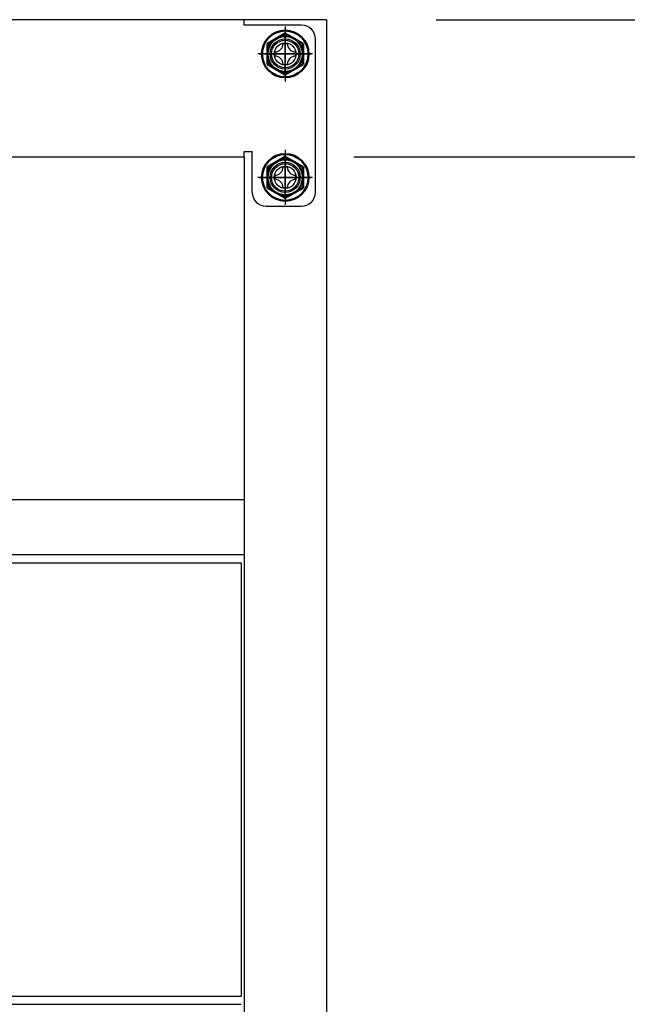
# Model space of a CAD drawing. Units: millimetres. Extents: x 1494 to 6262, y 962 to 5224.
# Drawn here: x 3028 to 3250, y 1864 to 2223 of the extents above; entities that cross this region are included whole.
import ezdxf

# ---------------------------------------------------------------- set-up
doc = ezdxf.new("R2010")
doc.units = ezdxf.units.MM
doc.header["$LTSCALE"] = 20
doc.linetypes.add('AM_ISO08W050', pattern=[18, 12, -1.5, 3, -1.5])
doc.linetypes.add('AM_ISO08W050x2', pattern=[9, 6, -0.75, 1.5, -0.75])
for name, color, linetype in [('1', 75, 'Continuous'), ('2', 151, 'Continuous'), ('PV', 7, 'Continuous'), ('背板', 156, 'Continuous')]:
    doc.layers.add(name, color=color, linetype=linetype)
for name, color, linetype, lineweight in [('AM_0N', 7, 'Continuous', 50), ('AM_7N', 4, 'AM_ISO08W050', 25), ('dimension', 9, 'Continuous', 9)]:
    doc.layers.add(name, color=color, linetype=linetype, lineweight=lineweight)
doc.dimstyles.new('Standard$0', dxfattribs={"dimscale": 20, "dimtxt": 2.7, "dimasz": 1, "dimexe": 1, "dimexo": 2, "dimgap": 1, "dimtad": 1, "dimdec": 4, "dimdsep": 46, "dimtxsty": 'Standard', "dimblk": 'DOT', "dimcen": 0, "dimazin": 2, "dimtm": 1e-09, "dimtfac": 1, "dimtdec": 4, "dimtmove": 0, "dimatfit": 1, "dimldrblk": 'OPEN30', "dimfxl": 1, "dimtolj": 1, "dimarcsym": 0})

# ---------------------------------------------------------------- blocks, each defined once
blk = doc.blocks.new('_Dot')
at = {"color": 0, "linetype": 'ByBlock', "lineweight": -2}
blk.add_line((-0.5, 0), (-1, 0), dxfattribs=at)
at = {"color": 0, "linetype": 'ByBlock', "const_width": 0.5}
blk.add_lwpolyline([(-0.25, 0, 1), (0.25, 0, 1)], format="xyb", close=True, dxfattribs=at)
blk = doc.blocks.new('*D22')
at = {"layer": 'Defpoints', "color": 0, "ltscale": 8, "transparency": 16777216}
for p in [(3110.27, 2173.29), (3443.67, 2173.29), (3139.77, 1468.29)]:
    blk.add_point(p, dxfattribs=at)
at = {"layer": 'dimension', "color": 0, "lineweight": -2, "ltscale": 8, "transparency": 16777216}
for p, q in [((3150.27, 2173.29), (3463.67, 2173.29)), ((3443.67, 1488.29), (3443.67, 2153.29)), ((3179.77, 1468.29), (3463.67, 1468.29))]:
    blk.add_line(p, q, dxfattribs=at)
at = {"layer": 'dimension', "color": 0, "lineweight": -2, "ltscale": 8, "transparency": 16777216, "xscale": 20, "yscale": 20, "zscale": 20}
for p, rotation in [((3443.67, 2173.29), 90), ((3443.67, 1468.29), 270)]:
    blk.add_blockref('_Dot', p, dxfattribs=dict(at, rotation=rotation))
at = {"layer": 'dimension', "color": 0, "ltscale": 8, "transparency": 16777216, "insert": (3396.67, 1820.79), "char_height": 54, "attachment_point": 5, "rotation": 90}
blk.add_mtext('\\A1;705', dxfattribs=at)
blk = doc.blocks.new('_Open30')
at = {"color": 0, "linetype": 'ByBlock', "lineweight": -2}
for p, q in [((-1, 0.268), (0, 0)), ((0, 0), (-1, -0.268)), ((0, 0), (-1, 0))]:
    blk.add_line(p, q, dxfattribs=at)
blk = doc.blocks.new('*D23')
at = {"layer": 'Defpoints', "color": 0, "ltscale": 8, "transparency": 16777216}
for p in [(3140.27, 2223.29), (3443.67, 2223.29), (3110.27, 2173.29)]:
    blk.add_point(p, dxfattribs=at)
at = {"layer": 'dimension', "color": 0, "lineweight": -2, "ltscale": 8, "transparency": 16777216}
for p, q in [((3443.67, 2243.29), (3443.67, 2263.29)), ((3180.27, 2223.29), (3463.67, 2223.29)), ((3443.67, 2173.29), (3443.67, 2223.29)), ((3443.67, 2173.29), (3443.67, 2223.29)), ((3443.67, 2198.29), (3543.28, 2172.18)), ((3150.27, 2173.29), (3463.67, 2173.29)), ((3543.28, 2172.18), (3543.28, 2060.38)), ((3443.67, 2153.29), (3443.67, 2133.29))]:
    blk.add_line(p, q, dxfattribs=at)
at = {"layer": 'dimension', "color": 0, "lineweight": -2, "ltscale": 8, "transparency": 16777216, "xscale": 20, "yscale": 20, "zscale": 20}
for p, rotation in [((3443.67, 2223.29), 270), ((3443.67, 2173.29), 90)]:
    blk.add_blockref('_Dot', p, dxfattribs=dict(at, rotation=rotation))
at = {"layer": 'dimension', "color": 0, "ltscale": 8, "transparency": 16777216, "insert": (3496.28, 2116.28), "char_height": 54, "attachment_point": 5, "rotation": 90}
blk.add_mtext('\\A1;50', dxfattribs=at)
blk = doc.blocks.new('*D24')
at = {"layer": 'Defpoints', "color": 0, "ltscale": 8, "transparency": 16777216}
for p in [(3141.27, 2268.29), (3443.67, 2268.29), (3140.27, 2223.29)]:
    blk.add_point(p, dxfattribs=at)
at = {"layer": 'dimension', "color": 0, "lineweight": -2, "ltscale": 8, "transparency": 16777216}
for p, q in [((3540.89, 2291.12), (3540.89, 2402.91)), ((3443.67, 2288.29), (3443.67, 2308.29)), ((3443.67, 2245.79), (3540.89, 2291.12)), ((3181.27, 2268.29), (3463.67, 2268.29)), ((3443.67, 2223.29), (3443.67, 2268.29)), ((3443.67, 2223.29), (3443.67, 2268.29)), ((3180.27, 2223.29), (3463.67, 2223.29)), ((3443.67, 2203.29), (3443.67, 2183.29))]:
    blk.add_line(p, q, dxfattribs=at)
at = {"layer": 'dimension', "color": 0, "lineweight": -2, "ltscale": 8, "transparency": 16777216, "xscale": 20, "yscale": 20, "zscale": 20}
for p, rotation in [((3443.67, 2268.29), 270), ((3443.67, 2223.29), 90)]:
    blk.add_blockref('_Dot', p, dxfattribs=dict(at, rotation=rotation))
at = {"layer": 'dimension', "color": 0, "ltscale": 8, "transparency": 16777216, "insert": (3493.89, 2347.02), "char_height": 54, "attachment_point": 5, "rotation": 90}
blk.add_mtext('\\A1;45', dxfattribs=at)
blk = doc.blocks.new('*D60')
at = {"layer": 'Defpoints', "color": 0, "ltscale": 8, "transparency": 16777216}
for p in [(3131.27, 3368.29), (3688.89, 3368.29), (3139.77, 1468.29)]:
    blk.add_point(p, dxfattribs=at)
at = {"layer": 'dimension', "color": 0, "lineweight": -2, "ltscale": 8, "transparency": 16777216}
for p, q in [((3171.27, 3368.29), (3708.89, 3368.29)), ((3688.89, 1488.29), (3688.89, 3348.29)), ((3179.77, 1468.29), (3708.89, 1468.29))]:
    blk.add_line(p, q, dxfattribs=at)
at = {"layer": 'dimension', "color": 0, "lineweight": -2, "ltscale": 8, "transparency": 16777216, "xscale": 20, "yscale": 20, "zscale": 20}
for p, rotation in [((3688.89, 3368.29), 90), ((3688.89, 1468.29), 270)]:
    blk.add_blockref('_Dot', p, dxfattribs=dict(at, rotation=rotation))
at = {"layer": 'dimension', "color": 0, "ltscale": 8, "transparency": 16777216, "insert": (3641.89, 2418.29), "char_height": 54, "attachment_point": 5, "rotation": 90}
blk.add_mtext('\\A1;1900', dxfattribs=at)
blk = doc.blocks.new('A$C774459D8')
at = {"layer": '2'}
for p, q in [((0, 580), (450, 580)), ((450, 580), (450, 65)), ((0, 560), (450, 560)), ((1, 557), (449, 557)), ((449, 557), (449, 399)), ((1, 399), (449, 399)), ((1, 396), (449, 396))]:
    blk.add_line(p, q, dxfattribs=at)

msp = doc.modelspace()

# ---------------------------------------------------------------- linework, layer by layer
at = {"layer": '1', "linetype": 'Continuous'}
for p, q in [((3140.26503, 2223.28535), (3110.26503, 2223.28535)), ((3140.26503, 2223.28535), (3140.26503, 1488.28535)), ((3110.26503, 2173.28535), (3110.26503, 1488.28535))]:
    msp.add_line(p, q, dxfattribs=at)
at = {"layer": '1', "linetype": 'AM_ISO08W050x2'}
for p, q in [((3125.26503, 2203.28535), (3125.26503, 2218.28535)), ((3132.76503, 2210.78535), (3117.76503, 2210.78535)), ((3125.26503, 2158.28535), (3125.26503, 2173.28535)), ((3132.76503, 2165.78535), (3117.76503, 2165.78535))]:
    msp.add_line(p, q, dxfattribs=at)
at = {"layer": '1'}
for centre, radius in [((3125.26503, 2210.78535), 5.5), ((3125.26503, 2210.78535), 4), ((3125.26503, 2165.78535), 5.5), ((3125.26503, 2165.78535), 4)]:
    msp.add_circle(centre, radius, dxfattribs=at)
at = {"layer": '2'}
for p, q in [((3110.26503, 2223.28535), (1672.26503, 2223.28535)), ((3110.26503, 2221.28535), (3110.26503, 2223.28535)), ((3131.26503, 2221.28535), (3110.26503, 2221.28535)), ((3125.26503, 2220.78535), (3125.26503, 2200.78535)), ((3136.26503, 2160.28535), (3136.26503, 2216.28535)), ((3135.26503, 2210.78535), (3115.26503, 2210.78535)), ((3125.26503, 2175.78535), (3125.26503, 2155.78535)), ((1672.26503, 2173.28535), (3110.26503, 2173.28535)), ((3110.26503, 2173.28535), (3110.26503, 2175.28535)), ((3110.26503, 2175.28535), (3113.26503, 2175.28535)), ((3113.26503, 2160.28535), (3113.26503, 2175.28535)), ((3135.26503, 2165.78535), (3115.26503, 2165.78535)), ((3118.26503, 2155.28535), (3131.26503, 2155.28535))]:
    msp.add_line(p, q, dxfattribs=at)
for centre in [(3125.26503, 2210.78535), (3125.26503, 2165.78535)]:
    msp.add_circle(centre, 5, dxfattribs=at)
for centre, start, end in [((3131.26503, 2216.28535), 0, 90), ((3118.26503, 2160.28535), 180, 270), ((3131.26503, 2160.28535), 270, 0)]:
    msp.add_arc(centre, 5, start, end, dxfattribs=at)
at = {"layer": 'AM_0N'}
for p, q in [((3125.26503, 2218.2909), (3118.76503, 2214.53812)), ((3131.76503, 2214.53812), (3125.26503, 2218.2909)), ((3118.76503, 2214.53812), (3118.76503, 2207.03257)), ((3131.76503, 2207.03257), (3131.76503, 2214.53812)), ((3118.76503, 2207.03257), (3125.26503, 2203.27979)), ((3125.26503, 2203.27979), (3131.76503, 2207.03257)), ((3125.26503, 2173.2909), (3118.76503, 2169.53812)), ((3131.76503, 2169.53812), (3125.26503, 2173.2909)), ((3118.76503, 2169.53812), (3118.76503, 2162.03257)), ((3131.76503, 2162.03257), (3131.76503, 2169.53812)), ((3118.76503, 2162.03257), (3125.26503, 2158.27979)), ((3125.26503, 2158.27979), (3131.76503, 2162.03257))]:
    msp.add_line(p, q, dxfattribs=at)
for centre, radius in [((3125.26503, 2210.78535), 8.5), ((3125.26503, 2210.78535), 6.5), ((3125.26503, 2165.78535), 8.5), ((3125.26503, 2165.78535), 6.5)]:
    msp.add_circle(centre, radius, dxfattribs=at)
at = {"layer": 'AM_7N', "color": 1, "linetype": 'AM_ISO08W050x2'}
for p, q in [((3125.26503, 2220.2909), (3125.26503, 2201.27979)), ((3115.75948, 2210.78535), (3134.77058, 2210.78535)), ((3125.26503, 2175.2909), (3125.26503, 2156.27979)), ((3115.75948, 2165.78535), (3134.77058, 2165.78535))]:
    msp.add_line(p, q, dxfattribs=at)
at = {"layer": 'PV', "color": 7, "linetype": 'Continuous'}
for p, q in [((3121.45503, 2211.54735), (3121.45503, 2210.02335)), ((3124.50303, 2214.59535), (3126.02703, 2214.59535)), ((3129.07503, 2211.54735), (3129.07503, 2210.02335)), ((3124.50303, 2206.97535), (3126.02703, 2206.97535)), ((3124.50303, 2169.59535), (3126.02703, 2169.59535)), ((3121.45503, 2166.54735), (3121.45503, 2165.02335)), ((3129.07503, 2166.54735), (3129.07503, 2165.02335)), ((3124.50303, 2161.97535), (3126.02703, 2161.97535))]:
    msp.add_line(p, q, dxfattribs=at)
for centre, start, end in [((3121.45503, 2214.59535), 270, 0), ((3129.07503, 2214.59535), 180, 270), ((3121.45503, 2206.97535), 0, 90), ((3129.07503, 2206.97535), 90, 180), ((3121.45503, 2169.59535), 270, 0), ((3129.07503, 2169.59535), 180, 270), ((3121.45503, 2161.97535), 0, 90), ((3129.07503, 2161.97535), 90, 180)]:
    msp.add_arc(centre, 3.048, start, end, dxfattribs=at)

# ---------------------------------------------------------------- block references
at = {"layer": '背板'}
msp.add_blockref('A$C774459D8', (2660.26503, 1468.28534), dxfattribs=at)

# ---------------------------------------------------------------- dimensions: what is measured, and where the dimension line sits
at = {"layer": 'dimension', "ltscale": 8}
dim = msp.add_linear_dim(base=(3688.89023, 3368.28535), p1=(3139.76503, 1468.28535), p2=(3131.26503, 3368.28535), angle=90, dimstyle='Standard$0', dxfattribs=at)
dim.commit()
dim.dimension.update_dxf_attribs({"geometry": '*D60', "text_midpoint": (3688.89023, 2418.28535), "dimtype": 160})
for base, p1, p2, picture, middle in [((3443.6704, 2268.28535), (3140.26503, 2223.28535), (3141.26503, 2268.28535), '*D24', (3540.89335, 2311.11826)), ((3443.6704, 2223.28535), (3110.26503, 2173.28535), (3140.26503, 2223.28535), '*D23', (3543.27901, 2152.17601))]:
    dim = msp.add_linear_dim(base=base, p1=p1, p2=p2, angle=90, dimstyle='Standard$0', override={"dimtmove": 1}, dxfattribs=at)
    dim.commit()
    dim.dimension.update_dxf_attribs({"geometry": picture, "text_midpoint": middle, "dimtype": 160})
dim = msp.add_linear_dim(base=(3443.6704, 2173.28535), p1=(3139.76503, 1468.28535), p2=(3110.26503, 2173.28535), angle=90, dimstyle='Standard$0', override={"dimpost": ''}, dxfattribs=at)
dim.commit()
dim.dimension.update_dxf_attribs({"geometry": '*D22', "text_midpoint": (3396.6704, 1820.78535)})

doc.saveas('drawing.dxf')
